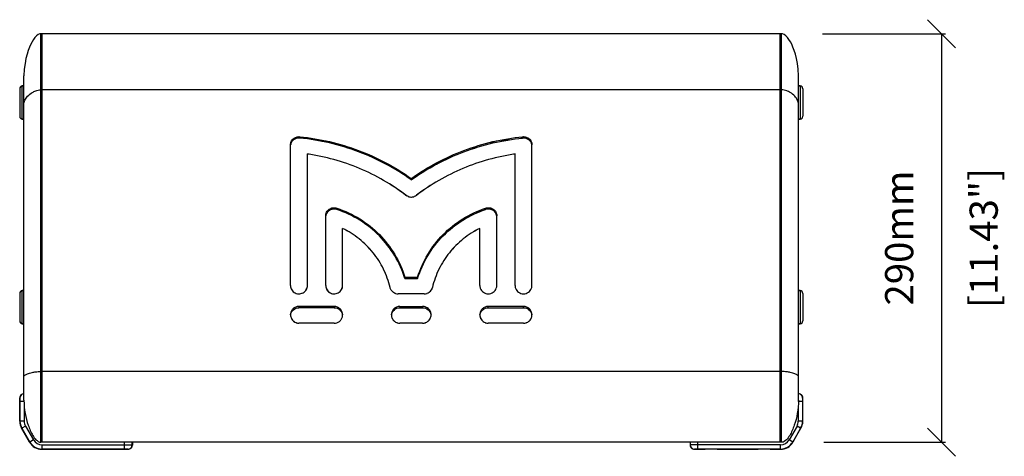
# Model space of a CAD drawing. Extents: x -776 to 1877, y -681 to 959.
# Drawn here: x 1178 to 1877, y 23 to 333 of the extents above; entities that cross this region are included whole.
import ezdxf

# ---------------------------------------------------------------- set-up
doc = ezdxf.new("R2010")
doc.units = 0
doc.header["$LTSCALE"] = 65.395
doc.header["$PDMODE"] = 3
doc.header["$PDSIZE"] = 1
doc.layers.get('0').update_dxf_attribs({"linetype": 'CONTINUOUS'})
doc.layers.get('Defpoints').update_dxf_attribs({"linetype": 'CONTINUOUS'})
doc.layers.add('02___PRT_ALL_AXES', color=7, linetype='CONTINUOUS')
doc.layers.add('OBJECT', color=1, linetype='CONTINUOUS')
doc.styles.get("Standard").update_dxf_attribs({"font": 'txt', "width": 0.7})
doc.dimstyles.new('Mikes_Awesome_stylez', dxfattribs={"dimtxt": 20, "dimasz": 20, "dimexe": 3, "dimexo": 30, "dimgap": 20, "dimtad": 1, "dimdec": 0, "dimzin": 0, "dimdsep": 46, "dimtxsty": 'Standard', "dimblk1": 'OBLIQUE', "dimblk2": 'OBLIQUE', "dimsah": 1, "dimcen": 0.09, "dimclrd": 5, "dimclre": 5, "dimclrt": 7, "dimadec": 0, "dimazin": 0, "dimtp": 0.01, "dimtm": 0.01, "dimtfac": 1, "dimtofl": 0, "dimtmove": 0, "dimatfit": 3, "dimldrblk": '_ARROW_FILLED', "dimfxl": 1, "dimtolj": 1, "dimtzin": 0, "dimarcsym": 0})

# ---------------------------------------------------------------- blocks, each defined once
blk = doc.blocks.new('_Oblique')
at = {"layer": 'OBJECT', "color": 0, "lineweight": -2}
blk.add_line((-0.5, -0.5), (0.5, 0.5), dxfattribs=at)
blk = doc.blocks.new('*D3')
at = {"color": 5, "lineweight": -2, "transparency": 16777216}
for p, q in [((1748.13, 323.01), (1835.57, 323.01)), ((1832.57, 323.01), (1832.57, 32.7)), ((1749.13, 32.7), (1835.57, 32.7))]:
    blk.add_line(p, q, dxfattribs=at)
at = {"layer": 'Defpoints', "color": 0, "transparency": 16777216}
for p in [(1718.13, 323.01), (1719.13, 32.7), (1832.57, 32.7)]:
    blk.add_point(p, dxfattribs=at)
at = {"color": 5, "lineweight": -2, "transparency": 16777216, "xscale": 20, "yscale": 20, "zscale": 20}
for p, rotation in [((1832.57, 323.01), 90), ((1832.57, 32.7), 270)]:
    blk.add_blockref('_Oblique', p, dxfattribs=dict(at, rotation=rotation))
at = {"color": 7, "transparency": 16777216, "char_height": 20, "attachment_point": 5, "rotation": 90}
for s, insert in [('\\A1;[11.43"]', (1862.57, 177.85)), ('\\A1;290mm', (1802.57, 177.85))]:
    blk.add_mtext(s, dxfattribs=dict(at, insert=insert))
blk = doc.blocks.new('_ARROW_FILLED')
at = {"color": 0, "linetype": 'ByBlock'}
blk.add_solid([(0, 0), (-1, 0.167), (-1, -0.167)], dxfattribs=at)

msp = doc.modelspace()

# ---------------------------------------------------------------- linework, layer by layer
at = {"color": 9, "linetype": 'Continuous'}
for p, q in [((1193.13, 32.7), (1193.13, 323.01)), ((1719.13, 32.7), (1719.13, 323.01)), ((1179.96, 262.33), (1179.96, 285.9)), ((1193.13, 283.1), (1194.13, 283.1)), ((1719.13, 283.1), (1718.13, 283.1)), ((1732.31, 285.9), (1732.31, 262.33)), ((1377.05, 249.84), (1377.05, 248.9)), ((1535.22, 248.9), (1535.22, 249.84)), ((1403.36, 199.06), (1403.36, 198.12)), ((1508.91, 198.12), (1508.91, 199.06)), ((1179.96, 116.91), (1179.96, 140.48)), ((1732.31, 140.48), (1732.31, 116.91)), ((1376.41, 129.22), (1376.41, 128.28)), ((1401.42, 129.22), (1401.42, 128.28)), ((1448.03, 129.22), (1448.03, 128.28)), ((1464.23, 128.28), (1464.23, 129.22)), ((1510.84, 128.28), (1510.84, 129.22)), ((1535.85, 128.28), (1535.85, 129.22)), ((1193.13, 82.95), (1194.13, 82.95)), ((1719.13, 82.95), (1718.13, 82.95)), ((1178.13, 64.2), (1178.23, 64.1)), ((1734.13, 64.2), (1734.04, 64.1)), ((1178.31, 61.6), (1178.31, 47.67)), ((1181.14, 61.6), (1178.31, 61.6)), ((1181.31, 58.77), (1181.31, 47.67)), ((1730.96, 58.77), (1730.96, 47.67)), ((1733.95, 61.6), (1731.12, 61.6)), ((1733.95, 61.6), (1733.95, 47.67)), ((1178.13, 47.62), (1178.31, 47.67)), ((1181.31, 47.67), (1178.31, 47.67)), ((1179.47, 42.62), (1179.65, 42.67)), ((1182.25, 44.17), (1179.65, 42.67)), ((1179.65, 42.67), (1185.31, 32.87)), ((1182.25, 44.17), (1187.9, 34.37)), ((1730.02, 44.17), (1724.36, 34.37)), ((1732.61, 42.67), (1726.96, 32.87)), ((1732.61, 42.67), (1730.02, 44.17)), ((1733.95, 47.67), (1730.96, 47.67)), ((1732.61, 42.67), (1732.79, 42.62)), ((1733.95, 47.67), (1734.13, 47.62)), ((1185.21, 32.69), (1185.31, 32.87)), ((1187.9, 34.37), (1185.31, 32.87)), ((1193.96, 30.87), (1193.96, 27.87)), ((1193.96, 30.87), (1252.54, 30.87)), ((1252.54, 27.87), (1252.54, 32.7)), ((1258.04, 30.79), (1258.04, 32.7)), ((1258.04, 30.79), (1258.13, 30.69)), ((1654.23, 30.79), (1654.13, 30.69)), ((1654.23, 32.7), (1654.23, 30.79)), ((1659.72, 27.87), (1659.72, 32.7)), ((1718.3, 30.87), (1659.72, 30.87)), ((1718.3, 27.87), (1718.3, 30.87)), ((1726.96, 32.87), (1724.36, 34.37)), ((1726.96, 32.87), (1727.06, 32.69)), ((1193.86, 27.7), (1193.96, 27.87)), ((1193.96, 27.87), (1252.54, 27.87)), ((1255.04, 27.79), (1255.13, 27.7)), ((1657.22, 27.79), (1657.13, 27.7)), ((1718.3, 27.87), (1659.72, 27.87)), ((1718.3, 27.87), (1718.4, 27.7))]:
    msp.add_line(p, q, dxfattribs=at)
at = {"color": 7, "linetype": 'Continuous'}
for p, q in [((1719.13, 323.01), (1193.13, 323.01)), ((1194.13, 32.7), (1194.13, 323.01)), ((1718.13, 32.7), (1718.13, 323.01)), ((1181.13, 62.7), (1181.13, 293.01)), ((1731.13, 62.7), (1731.13, 293.01)), ((1178.13, 283.91), (1178.13, 264.32)), ((1181.13, 286), (1179.96, 285.9)), ((1718.13, 283.1), (1194.13, 283.1)), ((1731.13, 286), (1732.31, 285.9)), ((1734.13, 283.91), (1734.13, 264.32)), ((1181.13, 262.23), (1179.96, 262.33)), ((1731.13, 262.23), (1732.31, 262.33)), ((1370.41, 144.06), (1370.41, 244.13)), ((1541.85, 144.06), (1541.85, 244.13)), ((1382.45, 144.06), (1382.45, 237.55)), ((1529.81, 144.06), (1529.81, 237.55)), ((1456.13, 220.09), (1456.13, 219.14)), ((1395.38, 144.06), (1395.38, 193.56)), ((1516.88, 144.06), (1516.88, 193.56)), ((1407.42, 144.06), (1407.42, 184.7)), ((1504.84, 144.06), (1504.84, 184.7)), ((1451.59, 150.03), (1451.59, 149.08)), ((1451.59, 150.03), (1460.68, 150.03)), ((1451.59, 150), (1460.68, 150)), ((1451.59, 149.11), (1460.68, 149.11)), ((1451.59, 149.08), (1460.68, 149.08)), ((1460.68, 150.03), (1460.68, 149.08)), ((1181.13, 140.58), (1179.96, 140.48)), ((1731.13, 140.58), (1732.31, 140.48)), ((1178.13, 138.49), (1178.13, 118.9)), ((1465.3, 138.18), (1446.96, 138.18)), ((1465.3, 138.16), (1446.96, 138.16)), ((1734.13, 138.49), (1734.13, 118.9)), ((1401.42, 129.22), (1376.41, 129.22)), ((1401.42, 129.2), (1376.41, 129.2)), ((1401.42, 128.3), (1376.41, 128.3)), ((1401.42, 128.28), (1376.41, 128.28)), ((1448.03, 129.22), (1464.23, 129.22)), ((1448.03, 129.2), (1464.23, 129.2)), ((1448.03, 128.3), (1464.23, 128.3)), ((1448.03, 128.28), (1464.23, 128.28)), ((1535.85, 129.22), (1510.84, 129.22)), ((1535.85, 129.2), (1510.84, 129.2)), ((1510.84, 128.3), (1535.85, 128.3)), ((1510.84, 128.28), (1535.85, 128.28)), ((1181.13, 116.81), (1179.96, 116.91)), ((1401.42, 117.31), (1376.41, 117.31)), ((1401.42, 117.29), (1376.41, 117.29)), ((1464.23, 117.31), (1448.03, 117.31)), ((1464.23, 117.29), (1448.03, 117.29)), ((1535.85, 117.31), (1510.84, 117.31)), ((1535.85, 117.29), (1510.84, 117.29)), ((1731.13, 116.81), (1732.31, 116.91)), ((1718.13, 82.95), (1194.13, 82.95)), ((1718.13, 82.95), (1194.13, 82.95)), ((1178.13, 47.62), (1178.13, 64.2)), ((1734.13, 47.62), (1734.13, 64.2)), ((1185.21, 32.69), (1179.47, 42.62)), ((1727.06, 32.69), (1732.79, 42.62)), ((1719.13, 32.7), (1193.13, 32.7)), ((1258.13, 32.7), (1258.13, 30.69)), ((1654.13, 32.7), (1654.13, 30.69))]:
    msp.add_line(p, q, dxfattribs=at)
for points in [[(1193.13, 323.01), (1192.53, 322.95), (1191.29, 322.46), (1190.11, 321.57), (1189, 320.39), (1187.95, 318.98), (1186.96, 317.36), (1186.02, 315.53), (1185.11, 313.45), (1184.23, 311.1), (1183.39, 308.44), (1182.61, 305.41), (1181.92, 301.91), (1181.38, 297.85), (1181.13, 293.01)], [(1731.13, 293.01), (1730.89, 297.85), (1730.35, 301.91), (1729.65, 305.41), (1728.87, 308.44), (1728.03, 311.1), (1727.16, 313.45), (1726.24, 315.53), (1725.3, 317.36), (1724.31, 318.98), (1723.27, 320.39), (1722.15, 321.57), (1720.97, 322.46), (1719.73, 322.95), (1719.13, 323.01)]]:
    msp.add_lwpolyline(points, dxfattribs=at)
for centre, radius, start, end in [((1180.13, 283.91), 2, 95, 180), ((1732.13, 283.91), 2, 0, 85), ((1180.13, 264.32), 2, 180, 265), ((1732.13, 264.32), 2, 275, 360), ((1536.31, 243.18), 5.54, 9.50847, 16.57681), ((1375.94, 243.21), 5.52, 166.19868, 170.46952), ((1456.12, 213.05), 6.14, 250.61109, 252.85072), ((1456.1, 213.02), 6.08, 250.66314, 252.9153), ((1456.13, 213.14), 6.21, 252.96765, 268.42476), ((1456.13, 213.12), 6.21, 252.89664, 268.42393), ((1456.13, 213.11), 6.17, 268.44286, 271.51984), ((1456.13, 213.13), 6.23, 268.44945, 271.51259), ((1456.13, 213.14), 6.21, 271.53805, 287.02179), ((1456.13, 213.12), 6.21, 271.53835, 287.09325), ((1456.16, 213.02), 6.08, 287.07438, 289.33746), ((1456.15, 213.05), 6.14, 287.13932, 289.38969), ((1401.07, 192.62), 5.69, 164.19499, 170.76408), ((1511.19, 192.62), 5.68, 9.23544, 15.86114), ((1180.13, 138.49), 2, 95, 180), ((1376.23, 144.07), 5.81, 180.02549, 188.75621), ((1376.55, 144.24), 5.92, 344.56642, 349.69066), ((1376.57, 144.1), 5.88, 345.86271, 350.79208), ((1376.64, 144.09), 5.81, 350.77609, 359.96806), ((1401.2, 144.07), 5.81, 180.02549, 188.75621), ((1401.52, 144.24), 5.92, 344.56642, 349.69066), ((1401.54, 144.1), 5.88, 345.86276, 351.03222), ((1401.62, 144.09), 5.81, 351.01685, 359.96951), ((1465.35, 144.17), 5.98, 309.81858, 324.59763), ((1465.36, 144.14), 5.97, 309.96402, 324.80214), ((1465.45, 144.09), 5.85, 324.64605, 328.24845), ((1465.41, 144.1), 5.9, 324.84572, 328.42538), ((1465.41, 144.09), 5.89, 328.46791, 346.46703), ((1510.65, 144.09), 5.81, 180.03183, 189.22428), ((1510.65, 144.07), 5.81, 180.02549, 188.75622), ((1510.69, 144.07), 5.85, 188.7408, 199.44804), ((1510.71, 144.1), 5.87, 189.20562, 199.65643), ((1535.62, 144.09), 5.81, 180.03183, 189.22428), ((1535.62, 144.07), 5.81, 180.02549, 188.75622), ((1535.66, 144.07), 5.85, 188.7408, 199.44804), ((1535.68, 144.1), 5.87, 189.20562, 199.65643), ((1732.13, 138.49), 2, 0, 85), ((1446.96, 144.24), 6.06, 232.59032, 251.43952), ((1446.96, 144.28), 6.12, 251.46507, 269.94667), ((1446.97, 144.31), 6.13, 251.55189, 269.93549), ((1465.3, 144.31), 6.13, 270.06468, 288.11811), ((1465.3, 144.27), 6.12, 270.04957, 288.20591), ((1465.33, 144.19), 6, 288.16728, 290.58282), ((1465.31, 144.22), 6.06, 288.27213, 290.67439), ((1465.31, 144.24), 6.06, 290.61203, 305.99863), ((1465.31, 144.21), 6.06, 290.69609, 306.14845), ((1465.36, 144.16), 5.97, 306.03886, 309.80509), ((1465.33, 144.18), 6.01, 306.19708, 309.94485), ((1180.13, 118.9), 2, 180, 265), ((1376.32, 123.29), 5.9, 180.00052, 180.81198), ((1376.32, 123.27), 5.9, 180.03502, 193.4108), ((1376.3, 123.29), 5.88, 180.81906, 193.66603), ((1376.36, 123.31), 5.95, 193.73014, 206.05492), ((1376.32, 123.28), 5.9, 193.45337, 205.88349), ((1376.38, 123.31), 5.97, 205.89317, 212.40477), ((1376.35, 123.31), 5.94, 206.06181, 212.59825), ((1376.38, 123.31), 5.98, 212.42107, 226.51841), ((1376.35, 123.31), 5.94, 212.60322, 226.75769), ((1376.29, 123.22), 5.84, 226.54845, 231.4909), ((1376.23, 123.19), 5.77, 226.80671, 231.79988), ((1401.54, 123.23), 5.87, 307.27065, 316.43542), ((1401.46, 123.3), 5.98, 307.47651, 316.48197), ((1401.45, 123.31), 5.99, 316.48152, 326.64718), ((1401.46, 123.31), 5.98, 316.42702, 326.59745), ((1401.46, 123.31), 5.97, 326.60741, 335.30835), ((1401.52, 123.26), 5.91, 326.67682, 335.48814), ((1401.5, 123.27), 5.93, 335.49789, 346.1488), ((1401.53, 123.27), 5.89, 335.32098, 346.03593), ((1401.52, 123.27), 5.91, 346.07209, 359.96488), ((1401.53, 123.25), 5.89, 346.20383, 359.98827), ((1447.93, 123.29), 5.9, 180.00052, 180.81198), ((1447.93, 123.27), 5.9, 180.03502, 193.4108), ((1447.91, 123.29), 5.88, 180.81906, 193.66603), ((1447.93, 123.28), 5.9, 193.45337, 205.88349), ((1447.97, 123.31), 5.95, 193.73014, 206.05492), ((1447.99, 123.31), 5.97, 205.89317, 212.40477), ((1447.97, 123.31), 5.94, 206.06181, 212.59825), ((1448, 123.31), 5.98, 212.42107, 226.51841), ((1447.97, 123.31), 5.94, 212.60322, 226.75769), ((1447.91, 123.22), 5.84, 226.54845, 231.4909), ((1447.85, 123.19), 5.77, 226.80671, 231.79988), ((1464.42, 123.19), 5.77, 308.25279, 313.27167), ((1464.36, 123.22), 5.85, 308.56398, 313.53128), ((1464.29, 123.31), 5.94, 313.3207, 327.50702), ((1464.26, 123.31), 5.98, 313.56113, 327.68775), ((1464.3, 123.31), 5.94, 327.5125, 334.05271), ((1464.27, 123.31), 5.97, 327.70443, 334.21952), ((1464.29, 123.31), 5.95, 334.06012, 346.502), ((1464.33, 123.28), 5.9, 334.23047, 346.78295), ((1464.35, 123.29), 5.88, 346.57011, 359.99915), ((1464.33, 123.27), 5.91, 346.82499, 359.96836), ((1510.73, 123.25), 5.89, 180.01946, 193.57522), ((1510.74, 123.23), 5.9, 180.03835, 193.33553), ((1510.77, 123.27), 5.94, 193.63531, 205.97712), ((1510.75, 123.24), 5.91, 193.37412, 205.78576), ((1510.78, 123.25), 5.95, 205.79459, 212.35257), ((1510.73, 123.25), 5.89, 205.99035, 212.59366), ((1510.8, 123.27), 5.98, 212.40636, 226.51581), ((1510.82, 123.31), 6, 212.63857, 226.65231), ((1510.82, 123.3), 6.01, 226.51914, 231.34207), ((1510.79, 123.29), 5.96, 226.66317, 231.50691), ((1536.04, 123.19), 5.77, 308.25279, 313.27167), ((1535.97, 123.22), 5.85, 308.56398, 313.53128), ((1535.91, 123.31), 5.94, 313.3207, 327.50702), ((1535.88, 123.31), 5.98, 313.56113, 327.68775), ((1535.92, 123.31), 5.94, 327.5125, 334.05271), ((1535.89, 123.31), 5.97, 327.70443, 334.21952), ((1535.91, 123.31), 5.95, 334.06012, 346.502), ((1535.95, 123.28), 5.9, 334.23047, 346.78295), ((1535.96, 123.29), 5.88, 346.57011, 359.99915), ((1535.94, 123.27), 5.91, 346.82499, 359.96836), ((1732.13, 118.9), 2, 275, 360), ((1376.84, 124.33), 7.09, 248.5449, 249.74863), ((1376.83, 124.25), 6.99, 248.37971, 249.59717), ((1401.42, 123.42), 6.1, 270.07701, 288.36522), ((1401.44, 123.33), 6.01, 288.42139, 297.52731), ((1401.43, 123.34), 6.03, 297.52799, 307.44557), ((1448.45, 124.33), 7.09, 248.5449, 249.74863), ((1448.44, 124.25), 6.99, 248.37971, 249.59717), ((1463.82, 124.25), 6.99, 290.41511, 291.62669), ((1463.81, 124.33), 7.09, 290.26349, 291.46115), ((1510.84, 123.33), 6.04, 231.41279, 248.86773), ((1510.84, 123.36), 6.04, 231.56627, 248.95882), ((1510.82, 123.3), 6.01, 248.90141, 250.33179), ((1510.81, 123.29), 5.97, 249.00418, 250.43772), ((1510.85, 123.38), 6.1, 250.40772, 269.93185), ((1535.44, 124.25), 6.99, 290.41511, 291.62669), ((1535.43, 124.33), 7.09, 290.26349, 291.46115), ((1181.13, 64.2), 3, 89.98657, 180.01343), ((1731.13, 64.2), 3, 359.9875, 90.0125), ((1226.15, 62.7), 45.01, 180.00719, 181.28012), ((1686.12, 62.7), 45.01, 358.71988, 359.99281), ((1188.12, 47.62), 9.99, 179.99871, 210.00129), ((1724.14, 47.62), 9.99, 329.99871, 0.00129), ((1193.86, 37.69), 9.99, 209.99692, 270.00308), ((1255.13, 30.69), 3, 269.9875, 0.0125), ((1657.13, 30.69), 3, 179.98657, 270.01343), ((1718.4, 37.69), 9.99, 269.99692, 330.00308)]:
    msp.add_arc(centre, radius, start, end, dxfattribs=at)
at = {"color": 9, "linetype": 'Continuous'}
for centre, radius, start, end in [((1181.23, 64.1), 3, 91.84862, 179.91705), ((1731.04, 64.1), 3, 0.08295, 88.15138), ((1188.31, 47.67), 10, 180.00546, 209.99454), ((1188.3, 47.67), 7, 179.99965, 210.00035), ((1723.96, 47.67), 7, 329.99848, 0.00152), ((1723.96, 47.67), 10, 330.00434, 359.99566), ((1193.96, 37.87), 10, 210.01084, 269.98916), ((1193.96, 37.87), 7, 209.99693, 270.00307), ((1255.04, 30.79), 3, 270.0827, 359.9173), ((1657.23, 30.79), 3, 180.0827, 269.9173), ((1718.3, 37.87), 7, 269.99693, 330.00307), ((1718.3, 37.87), 10, 270.01085, 329.98915)]:
    msp.add_arc(centre, radius, start, end, dxfattribs=at)
for points, knots in [([(1181.13, 272.93), (1181.13, 273.91), (1181.75, 276.02), (1183.84, 278.91), (1186.57, 281.1), (1189.77, 282.64), (1191.91, 283.1), (1193.13, 283.1)], [0, 0, 0, 0, 0.174009, 0.374512, 0.623021, 0.783277, 1, 1, 1, 1]), ([(1731.13, 272.93), (1731.13, 273.91), (1730.51, 276.02), (1728.43, 278.91), (1725.69, 281.1), (1722.5, 282.64), (1720.36, 283.1), (1719.13, 283.1)], [0, 0, 0, 0, 0.174009, 0.374512, 0.623021, 0.783277, 1, 1, 1, 1]), ([(1181.13, 79.45), (1181.13, 79.62), (1181.33, 80.03), (1181.89, 80.5), (1182.73, 80.98), (1183.86, 81.45), (1185.33, 81.92), (1187.25, 82.38), (1189.89, 82.81), (1191.92, 82.95), (1193.13, 82.95)], [0, 0, 0, 0, 0.041016, 0.096506, 0.170182, 0.263915, 0.380828, 0.527529, 0.719938, 1, 1, 1, 1]), ([(1731.13, 79.45), (1731.13, 79.62), (1730.93, 80.03), (1730.37, 80.5), (1729.53, 80.98), (1728.4, 81.45), (1726.93, 81.92), (1725.01, 82.38), (1722.38, 82.81), (1720.34, 82.95), (1719.13, 82.95)], [0, 0, 0, 0, 0.041016, 0.096506, 0.170182, 0.263915, 0.380828, 0.527529, 0.719938, 1, 1, 1, 1]), ([(1178.23, 64.1), (1178.23, 64.1), (1178.24, 64.08), (1178.24, 64.03), (1178.25, 63.97), (1178.26, 63.88), (1178.27, 63.77), (1178.28, 63.59), (1178.29, 63.32), (1178.3, 62.95), (1178.3, 62.53), (1178.31, 62.08), (1178.31, 61.76), (1178.31, 61.6)], [0, 0, 0, 0, 0.008609, 0.025968, 0.052172, 0.087028, 0.130253, 0.181452, 0.305869, 0.455755, 0.625641, 0.809316, 1, 1, 1, 1]), ([(1734.04, 64.1), (1734.03, 64.1), (1734.03, 64.08), (1734.02, 64.03), (1734.01, 63.97), (1734, 63.88), (1734, 63.77), (1733.99, 63.59), (1733.98, 63.32), (1733.97, 62.95), (1733.96, 62.53), (1733.95, 62.08), (1733.95, 61.76), (1733.95, 61.6)], [0, 0, 0, 0, 0.008609, 0.025968, 0.052172, 0.087028, 0.130254, 0.181453, 0.305871, 0.455759, 0.625646, 0.809319, 1, 1, 1, 1]), ([(1252.54, 30.87), (1252.89, 30.87), (1253.58, 30.87), (1254.58, 30.87), (1255.5, 30.86), (1256.31, 30.85), (1256.91, 30.84), (1257.31, 30.83), (1257.55, 30.82), (1257.74, 30.81), (1257.88, 30.81), (1257.98, 30.8), (1258.02, 30.79), (1258.04, 30.79)], [0, 0, 0, 0, 0.190871, 0.37471, 0.544782, 0.694841, 0.819379, 0.87061, 0.913838, 0.948655, 0.974759, 0.991905, 1, 1, 1, 1]), ([(1659.72, 30.87), (1659.37, 30.87), (1658.69, 30.87), (1657.69, 30.87), (1656.76, 30.86), (1655.95, 30.85), (1655.35, 30.84), (1654.95, 30.83), (1654.71, 30.82), (1654.52, 30.81), (1654.38, 30.81), (1654.29, 30.8), (1654.24, 30.79), (1654.23, 30.79)], [0, 0, 0, 0, 0.190872, 0.374711, 0.544785, 0.694845, 0.819382, 0.870613, 0.91384, 0.948657, 0.974759, 0.991905, 1, 1, 1, 1]), ([(1252.54, 27.87), (1252.7, 27.87), (1253.01, 27.87), (1253.47, 27.87), (1253.89, 27.86), (1254.26, 27.85), (1254.53, 27.84), (1254.71, 27.83), (1254.82, 27.82), (1254.9, 27.81), (1254.97, 27.81), (1255.01, 27.8), (1255.03, 27.79), (1255.04, 27.79)], [0, 0, 0, 0, 0.190658, 0.374289, 0.544168, 0.694064, 0.818494, 0.869705, 0.912942, 0.947811, 0.974025, 0.991389, 1, 1, 1, 1]), ([(1659.72, 27.87), (1659.56, 27.87), (1659.25, 27.87), (1658.8, 27.87), (1658.38, 27.86), (1658.01, 27.85), (1657.74, 27.84), (1657.55, 27.83), (1657.45, 27.82), (1657.36, 27.81), (1657.29, 27.81), (1657.25, 27.8), (1657.23, 27.79), (1657.22, 27.79)], [0, 0, 0, 0, 0.190659, 0.374291, 0.544171, 0.694068, 0.818498, 0.869708, 0.912944, 0.947812, 0.974026, 0.991389, 1, 1, 1, 1])]:
    msp.add_open_spline(points, degree=3, knots=knots, dxfattribs=at)
at = {"color": 7, "linetype": 'Continuous'}
for points, knots in [([(1370.41, 244.13), (1370.41, 244.93), (1370.78, 246.56), (1372.3, 248.54), (1374.52, 249.76), (1376.22, 249.92), (1377.05, 249.84)], [0, 0, 0, 0, 0.244436, 0.492205, 0.744671, 1, 1, 1, 1]), ([(1370.41, 244.11), (1370.41, 244.91), (1370.78, 246.53), (1372.3, 248.52), (1374.52, 249.73), (1376.22, 249.9), (1377.05, 249.82)], [0, 0, 0, 0, 0.244425, 0.492208, 0.744687, 1, 1, 1, 1]), ([(1377.05, 248.92), (1376.33, 248.99), (1374.87, 248.89), (1372.88, 248), (1371.34, 246.5), (1370.74, 245.2), (1370.57, 244.53)], [0, 0, 0, 0, 0.254556, 0.506888, 0.755311, 1, 1, 1, 1]), ([(1377.05, 248.9), (1376.33, 248.97), (1374.87, 248.86), (1372.88, 247.98), (1371.34, 246.48), (1370.74, 245.18), (1370.57, 244.51)], [0, 0, 0, 0, 0.254542, 0.506871, 0.755301, 1, 1, 1, 1]), ([(1377.05, 249.84), (1391.23, 248.4), (1419.24, 241.9), (1444.64, 228.36), (1456.13, 220.09)], [0, 0, 0, 0, 0.50172, 1, 1, 1, 1]), ([(1377.05, 249.82), (1391.23, 248.38), (1419.24, 241.87), (1444.64, 228.33), (1456.13, 220.06)], [0, 0, 0, 0, 0.501719, 1, 1, 1, 1]), ([(1456.13, 219.17), (1444.64, 227.44), (1419.24, 240.98), (1391.23, 247.48), (1377.05, 248.92)], [0, 0, 0, 0, 0.498278, 1, 1, 1, 1]), ([(1456.13, 219.14), (1444.64, 227.41), (1419.24, 240.95), (1391.23, 247.46), (1377.05, 248.9)], [0, 0, 0, 0, 0.498278, 1, 1, 1, 1]), ([(1456.13, 220.09), (1467.62, 228.36), (1493.02, 241.9), (1521.04, 248.4), (1535.22, 249.84)], [0, 0, 0, 0, 0.49828, 1, 1, 1, 1]), ([(1456.13, 220.06), (1467.62, 228.33), (1493.02, 241.87), (1521.04, 248.38), (1535.22, 249.82)], [0, 0, 0, 0, 0.498281, 1, 1, 1, 1]), ([(1456.13, 219.17), (1467.62, 227.44), (1493.02, 240.98), (1521.04, 247.48), (1535.22, 248.92)], [0, 0, 0, 0, 0.498278, 1, 1, 1, 1]), ([(1456.13, 219.14), (1467.62, 227.41), (1493.02, 240.95), (1521.04, 247.46), (1535.22, 248.9)], [0, 0, 0, 0, 0.498278, 1, 1, 1, 1]), ([(1535.22, 249.84), (1536.04, 249.92), (1537.75, 249.76), (1539.97, 248.54), (1541.49, 246.56), (1541.85, 244.93), (1541.85, 244.13)], [0, 0, 0, 0, 0.255439, 0.507891, 0.755635, 1, 1, 1, 1]), ([(1535.22, 249.82), (1536.04, 249.9), (1537.75, 249.73), (1539.97, 248.52), (1541.49, 246.53), (1541.85, 244.91), (1541.85, 244.11)], [0, 0, 0, 0, 0.255428, 0.507879, 0.755629, 1, 1, 1, 1]), ([(1541.77, 244.12), (1541.65, 244.83), (1541.12, 246.24), (1539.57, 247.89), (1537.5, 248.87), (1535.97, 249), (1535.22, 248.92)], [0, 0, 0, 0, 0.244714, 0.492926, 0.745308, 1, 1, 1, 1]), ([(1541.62, 244.76), (1541.43, 245.41), (1540.8, 246.64), (1539.26, 248.05), (1537.32, 248.87), (1535.91, 248.97), (1535.22, 248.9)], [0, 0, 0, 0, 0.244891, 0.493502, 0.745793, 1, 1, 1, 1]), ([(1452.4, 208.19), (1442.32, 215.93), (1419.98, 228.85), (1395.11, 235.7), (1382.45, 237.55)], [0, 0, 0, 0, 0.498393, 1, 1, 1, 1]), ([(1452.4, 208.17), (1442.32, 215.9), (1419.98, 228.82), (1395.11, 235.68), (1382.45, 237.53)], [0, 0, 0, 0, 0.498394, 1, 1, 1, 1]), ([(1529.81, 237.55), (1517.16, 235.7), (1492.29, 228.85), (1469.94, 215.93), (1459.86, 208.19)], [0, 0, 0, 0, 0.501607, 1, 1, 1, 1]), ([(1529.81, 237.53), (1517.16, 235.68), (1492.29, 228.82), (1469.94, 215.9), (1459.86, 208.17)], [0, 0, 0, 0, 0.501606, 1, 1, 1, 1]), ([(1395.38, 193.56), (1395.38, 194.48), (1395.85, 196.36), (1397.79, 198.5), (1400.51, 199.55), (1402.46, 199.36), (1403.36, 199.06)], [0, 0, 0, 0, 0.2461, 0.494866, 0.746917, 1, 1, 1, 1]), ([(1395.38, 193.54), (1395.38, 194.46), (1395.85, 196.33), (1397.79, 198.48), (1400.51, 199.52), (1402.46, 199.34), (1403.36, 199.04)], [0, 0, 0, 0, 0.246083, 0.494869, 0.746937, 1, 1, 1, 1]), ([(1403.36, 198.14), (1402.54, 198.42), (1400.75, 198.62), (1398.22, 197.81), (1396.26, 196.02), (1395.59, 194.39), (1395.46, 193.55)], [0, 0, 0, 0, 0.252666, 0.504619, 0.753708, 1, 1, 1, 1]), ([(1403.36, 198.12), (1402.59, 198.38), (1400.93, 198.59), (1398.53, 197.92), (1396.59, 196.39), (1395.82, 194.93), (1395.6, 194.17)], [0, 0, 0, 0, 0.252337, 0.504208, 0.753552, 1, 1, 1, 1]), ([(1403.36, 199.06), (1409.02, 197.15), (1419.92, 192.01), (1433.99, 180.78), (1444.98, 166.6), (1449.84, 155.67), (1451.59, 150.03)], [0, 0, 0, 0, 0.251664, 0.501986, 0.751225, 1, 1, 1, 1]), ([(1403.36, 199.04), (1409.02, 197.12), (1419.92, 191.99), (1433.99, 180.75), (1444.98, 166.58), (1449.84, 155.65), (1451.59, 150)], [0, 0, 0, 0, 0.251659, 0.501986, 0.751229, 1, 1, 1, 1]), ([(1451.59, 149.11), (1449.84, 154.75), (1444.98, 165.68), (1433.99, 179.86), (1419.92, 191.1), (1409.02, 196.23), (1403.36, 198.14)], [0, 0, 0, 0, 0.248779, 0.498018, 0.74834, 1, 1, 1, 1]), ([(1451.59, 149.08), (1449.84, 154.73), (1444.98, 165.66), (1433.99, 179.83), (1419.92, 191.07), (1409.02, 196.21), (1403.36, 198.12)], [0, 0, 0, 0, 0.24878, 0.498018, 0.74834, 1, 1, 1, 1]), ([(1460.68, 150.03), (1462.42, 155.67), (1467.29, 166.6), (1478.28, 180.78), (1492.34, 192.01), (1503.24, 197.15), (1508.91, 199.06)], [0, 0, 0, 0, 0.248775, 0.498014, 0.748336, 1, 1, 1, 1]), ([(1460.68, 150), (1462.42, 155.65), (1467.29, 166.58), (1478.28, 180.75), (1492.34, 191.99), (1503.24, 197.12), (1508.91, 199.04)], [0, 0, 0, 0, 0.248771, 0.498014, 0.748341, 1, 1, 1, 1]), ([(1460.68, 149.11), (1462.42, 154.75), (1467.29, 165.68), (1478.28, 179.86), (1492.34, 191.1), (1503.24, 196.23), (1508.91, 198.14)], [0, 0, 0, 0, 0.248779, 0.498018, 0.74834, 1, 1, 1, 1]), ([(1460.68, 149.08), (1462.42, 154.73), (1467.29, 165.66), (1478.28, 179.83), (1492.34, 191.07), (1503.24, 196.21), (1508.91, 198.12)], [0, 0, 0, 0, 0.24878, 0.498018, 0.74834, 1, 1, 1, 1]), ([(1508.91, 199.06), (1509.8, 199.36), (1511.75, 199.55), (1514.47, 198.5), (1516.41, 196.36), (1516.88, 194.48), (1516.88, 193.56)], [0, 0, 0, 0, 0.253111, 0.505189, 0.753934, 1, 1, 1, 1]), ([(1508.91, 199.04), (1509.8, 199.34), (1511.75, 199.52), (1514.47, 198.48), (1516.41, 196.33), (1516.88, 194.46), (1516.88, 193.54)], [0, 0, 0, 0, 0.253084, 0.50517, 0.753939, 1, 1, 1, 1]), ([(1516.81, 193.55), (1516.67, 194.39), (1516, 196.03), (1514.05, 197.81), (1511.51, 198.62), (1509.73, 198.42), (1508.91, 198.14)], [0, 0, 0, 0, 0.246345, 0.495437, 0.747363, 1, 1, 1, 1]), ([(1516.66, 194.17), (1516.45, 194.93), (1515.67, 196.39), (1513.73, 197.93), (1511.33, 198.59), (1509.67, 198.38), (1508.91, 198.12)], [0, 0, 0, 0, 0.24649, 0.495834, 0.747686, 1, 1, 1, 1]), ([(1441.12, 142.73), (1440.05, 147.21), (1436.9, 155.97), (1429.4, 167.74), (1419.49, 177.62), (1411.59, 182.64), (1407.42, 184.7)], [0, 0, 0, 0, 0.249101, 0.49848, 0.748654, 1, 1, 1, 1]), ([(1441.12, 142.71), (1440.05, 147.19), (1436.9, 155.95), (1429.4, 167.71), (1419.49, 177.59), (1411.59, 182.61), (1407.42, 184.67)], [0, 0, 0, 0, 0.249101, 0.49848, 0.748653, 1, 1, 1, 1]), ([(1504.84, 184.7), (1500.67, 182.64), (1492.77, 177.62), (1482.86, 167.74), (1475.37, 155.97), (1472.22, 147.21), (1471.14, 142.73)], [0, 0, 0, 0, 0.251346, 0.50152, 0.750899, 1, 1, 1, 1]), ([(1504.84, 184.67), (1500.67, 182.61), (1492.77, 177.59), (1482.86, 167.71), (1475.37, 155.95), (1472.22, 147.19), (1471.14, 142.71)], [0, 0, 0, 0, 0.251347, 0.50152, 0.750899, 1, 1, 1, 1]), ([(1371.81, 140.28), (1372.51, 139.45), (1374.42, 138.16), (1377.84, 138.01), (1380.86, 139.63), (1381.97, 141.63), (1382.25, 142.67)], [0, 0, 0, 0, 0.249977, 0.501232, 0.75162, 1, 1, 1, 1]), ([(1371.85, 140.31), (1372.54, 139.48), (1374.45, 138.2), (1377.86, 138.04), (1380.86, 139.64), (1382.01, 141.62), (1382.28, 142.66)], [0, 0, 0, 0, 0.250053, 0.50134, 0.751741, 1, 1, 1, 1]), ([(1396.78, 140.28), (1397.48, 139.45), (1399.39, 138.16), (1402.81, 138.01), (1405.83, 139.63), (1406.94, 141.63), (1407.22, 142.67)], [0, 0, 0, 0, 0.249977, 0.501232, 0.75162, 1, 1, 1, 1]), ([(1396.82, 140.31), (1397.51, 139.48), (1399.42, 138.2), (1402.83, 138.04), (1405.83, 139.64), (1406.98, 141.62), (1407.25, 142.66)], [0, 0, 0, 0, 0.250053, 0.50134, 0.751741, 1, 1, 1, 1]), ([(1505.17, 142.12), (1505.57, 140.99), (1507.15, 138.92), (1510.84, 137.77), (1513.93, 138.75), (1515.72, 140.46), (1516.3, 141.56), (1516.5, 142.13)], [0, 0, 0, 0, 0.248125, 0.498513, 0.748896, 0.874804, 1, 1, 1, 1]), ([(1505.18, 142.12), (1505.58, 140.99), (1507.17, 138.94), (1510.84, 137.8), (1513.93, 138.77), (1515.7, 140.47), (1516.29, 141.56), (1516.5, 142.13)], [0, 0, 0, 0, 0.248128, 0.498502, 0.748914, 0.874687, 1, 1, 1, 1]), ([(1530.14, 142.12), (1530.54, 140.99), (1532.12, 138.92), (1535.81, 137.77), (1538.9, 138.75), (1540.69, 140.46), (1541.27, 141.56), (1541.47, 142.13)], [0, 0, 0, 0, 0.248125, 0.498513, 0.748896, 0.874804, 1, 1, 1, 1]), ([(1530.15, 142.12), (1530.55, 140.99), (1532.14, 138.94), (1535.81, 137.8), (1538.9, 138.77), (1540.67, 140.47), (1541.26, 141.56), (1541.47, 142.13)], [0, 0, 0, 0, 0.248128, 0.498502, 0.748914, 0.874687, 1, 1, 1, 1]), ([(1376.41, 129.22), (1375.63, 129.22), (1374.06, 128.92), (1372.06, 127.6), (1370.73, 125.63), (1370.41, 124.06), (1370.41, 123.29)], [0, 0, 0, 0, 0.251599, 0.50218, 0.751508, 1, 1, 1, 1]), ([(1376.41, 129.2), (1375.63, 129.2), (1374.06, 128.89), (1372.06, 127.57), (1370.73, 125.6), (1370.41, 124.04), (1370.41, 123.27)], [0, 0, 0, 0, 0.251601, 0.502184, 0.751515, 1, 1, 1, 1]), ([(1370.49, 123.28), (1370.6, 123.97), (1371.07, 125.31), (1372.44, 126.96), (1374.29, 128.03), (1375.71, 128.28), (1376.41, 128.28)], [0, 0, 0, 0, 0.248503, 0.497969, 0.748563, 1, 1, 1, 1]), ([(1370.5, 123.35), (1370.72, 124.69), (1372.21, 127.31), (1375.04, 128.3), (1376.41, 128.3)], [0, 0, 0, 0, 0.497868, 1, 1, 1, 1]), ([(1407.42, 123.25), (1407.42, 124.02), (1407.11, 125.59), (1405.78, 127.57), (1403.77, 128.86), (1402.21, 129.22), (1401.42, 129.22)], [0, 0, 0, 0, 0.24844, 0.497906, 0.748313, 1, 1, 1, 1]), ([(1407.42, 123.27), (1407.42, 124.04), (1407.11, 125.6), (1405.77, 127.57), (1403.78, 128.89), (1402.21, 129.2), (1401.42, 129.2)], [0, 0, 0, 0, 0.248468, 0.497806, 0.748392, 1, 1, 1, 1]), ([(1401.42, 128.3), (1402.11, 128.3), (1403.49, 128.01), (1405.33, 127), (1406.7, 125.41), (1407.19, 124.1), (1407.32, 123.43)], [0, 0, 0, 0, 0.251348, 0.501961, 0.751457, 1, 1, 1, 1]), ([(1401.42, 128.28), (1402.13, 128.28), (1403.55, 128.03), (1405.41, 126.94), (1406.78, 125.29), (1407.25, 123.93), (1407.36, 123.24)], [0, 0, 0, 0, 0.251442, 0.502034, 0.751494, 1, 1, 1, 1]), ([(1448.03, 129.22), (1447.25, 129.22), (1445.68, 128.92), (1443.68, 127.6), (1442.34, 125.63), (1442.03, 124.06), (1442.03, 123.29)], [0, 0, 0, 0, 0.251599, 0.50218, 0.751508, 1, 1, 1, 1]), ([(1448.03, 129.2), (1447.25, 129.2), (1445.68, 128.89), (1443.68, 127.57), (1442.34, 125.6), (1442.03, 124.04), (1442.03, 123.27)], [0, 0, 0, 0, 0.251601, 0.502184, 0.751515, 1, 1, 1, 1]), ([(1442.11, 123.35), (1442.34, 124.69), (1443.82, 127.31), (1446.66, 128.3), (1448.03, 128.3)], [0, 0, 0, 0, 0.497868, 1, 1, 1, 1]), ([(1442.11, 123.28), (1442.22, 123.97), (1442.69, 125.31), (1444.06, 126.96), (1445.91, 128.03), (1447.33, 128.28), (1448.03, 128.28)], [0, 0, 0, 0, 0.248503, 0.497969, 0.748563, 1, 1, 1, 1]), ([(1470.23, 123.29), (1470.23, 124.06), (1469.92, 125.63), (1468.58, 127.6), (1466.59, 128.92), (1465.01, 129.22), (1464.23, 129.22)], [0, 0, 0, 0, 0.248484, 0.497813, 0.748397, 1, 1, 1, 1]), ([(1470.23, 123.27), (1470.23, 124.04), (1469.92, 125.6), (1468.58, 127.57), (1466.59, 128.89), (1465.01, 129.2), (1464.23, 129.2)], [0, 0, 0, 0, 0.248468, 0.497806, 0.748392, 1, 1, 1, 1]), ([(1464.23, 128.3), (1465.61, 128.3), (1468.44, 127.31), (1469.92, 124.69), (1470.15, 123.35)], [0, 0, 0, 0, 0.502131, 1, 1, 1, 1]), ([(1464.23, 128.28), (1464.93, 128.28), (1466.35, 128.03), (1468.21, 126.96), (1469.57, 125.31), (1470.05, 123.97), (1470.16, 123.28)], [0, 0, 0, 0, 0.251434, 0.502026, 0.751491, 1, 1, 1, 1]), ([(1510.84, 129.22), (1510.06, 129.22), (1508.49, 128.86), (1506.49, 127.57), (1505.15, 125.59), (1504.84, 124.02), (1504.84, 123.25)], [0, 0, 0, 0, 0.251684, 0.502093, 0.751565, 1, 1, 1, 1]), ([(1510.84, 129.2), (1510.06, 129.2), (1508.49, 128.83), (1506.49, 127.54), (1505.15, 125.56), (1504.84, 124), (1504.84, 123.23)], [0, 0, 0, 0, 0.251761, 0.502077, 0.751523, 1, 1, 1, 1]), ([(1504.91, 123.24), (1505.02, 123.93), (1505.5, 125.27), (1506.86, 126.93), (1508.73, 127.97), (1510.13, 128.28), (1510.84, 128.28)], [0, 0, 0, 0, 0.248459, 0.498073, 0.748483, 1, 1, 1, 1]), ([(1504.94, 123.41), (1505.06, 124.08), (1505.56, 125.4), (1506.93, 126.99), (1508.77, 128.01), (1510.15, 128.3), (1510.84, 128.3)], [0, 0, 0, 0, 0.248526, 0.49802, 0.74864, 1, 1, 1, 1]), ([(1541.85, 123.29), (1541.85, 124.06), (1541.54, 125.63), (1540.2, 127.6), (1538.2, 128.92), (1536.63, 129.22), (1535.85, 129.22)], [0, 0, 0, 0, 0.248484, 0.497813, 0.748397, 1, 1, 1, 1]), ([(1541.85, 123.27), (1541.85, 124.04), (1541.54, 125.6), (1540.2, 127.57), (1538.2, 128.89), (1536.63, 129.2), (1535.85, 129.2)], [0, 0, 0, 0, 0.248468, 0.497806, 0.748392, 1, 1, 1, 1]), ([(1535.85, 128.3), (1537.23, 128.3), (1540.06, 127.31), (1541.54, 124.69), (1541.77, 123.35)], [0, 0, 0, 0, 0.502131, 1, 1, 1, 1]), ([(1535.85, 128.28), (1536.55, 128.28), (1537.97, 128.03), (1539.82, 126.96), (1541.19, 125.31), (1541.66, 123.97), (1541.77, 123.28)], [0, 0, 0, 0, 0.251434, 0.502026, 0.751491, 1, 1, 1, 1]), ([(1181.13, 62.7), (1181.13, 59.48), (1181.77, 53.39), (1183.58, 46.15), (1185.57, 40.99), (1187.05, 38.06), (1188.47, 35.92), (1190.07, 33.99), (1191.84, 32.7), (1193.13, 32.7)], [0, 0, 0, 0, 0.284694, 0.539585, 0.65936, 0.774421, 0.830315, 0.885341, 1, 1, 1, 1]), ([(1731.13, 62.7), (1731.13, 59.48), (1730.5, 53.39), (1728.68, 46.15), (1726.69, 40.99), (1725.21, 38.06), (1723.79, 35.92), (1722.2, 33.99), (1720.43, 32.7), (1719.13, 32.7)], [0, 0, 0, 0, 0.284694, 0.539585, 0.65936, 0.774421, 0.830315, 0.885341, 1, 1, 1, 1])]:
    msp.add_open_spline(points, degree=3, knots=knots, dxfattribs=at)
for points in [[(1454.09, 207.28), (1453.48, 207.49), (1452.91, 207.8), (1452.4, 208.19)], [(1454.08, 207.26), (1453.48, 207.47), (1452.91, 207.78), (1452.4, 208.17)], [(1459.86, 208.19), (1459.36, 207.8), (1458.78, 207.49), (1458.18, 207.28)], [(1459.86, 208.17), (1459.36, 207.78), (1458.78, 207.47), (1458.18, 207.26)], [(1370.41, 144.09), (1370.41, 143.79), (1370.44, 143.48), (1370.5, 143.19)], [(1370.48, 143.18), (1370.64, 142.13), (1371.12, 141.09), (1371.81, 140.28)], [(1370.5, 143.19), (1370.69, 142.14), (1371.16, 141.12), (1371.85, 140.31)], [(1382.37, 143.18), (1382.42, 143.47), (1382.45, 143.77), (1382.45, 144.06)], [(1395.38, 144.09), (1395.38, 143.78), (1395.42, 143.47), (1395.47, 143.16)], [(1395.45, 143.18), (1395.61, 142.13), (1396.09, 141.09), (1396.78, 140.28)], [(1395.47, 143.16), (1395.66, 142.13), (1396.14, 141.11), (1396.82, 140.31)], [(1407.34, 143.18), (1407.39, 143.47), (1407.42, 143.77), (1407.42, 144.06)], [(1441.92, 140.89), (1441.55, 141.45), (1441.27, 142.08), (1441.12, 142.73)], [(1441.9, 140.88), (1441.54, 141.44), (1441.27, 142.06), (1441.12, 142.71)], [(1443.26, 139.41), (1442.73, 139.82), (1442.27, 140.32), (1441.9, 140.88)], [(1443.27, 139.43), (1442.75, 139.83), (1442.28, 140.33), (1441.92, 140.89)], [(1471.14, 142.73), (1471, 142.13), (1470.75, 141.54), (1470.43, 141.01)], [(1516.5, 142.13), (1516.63, 142.47), (1516.73, 142.83), (1516.8, 143.19)], [(1516.5, 142.13), (1516.63, 142.47), (1516.73, 142.82), (1516.8, 143.18)], [(1516.8, 143.19), (1516.85, 143.48), (1516.88, 143.79), (1516.88, 144.09)], [(1516.8, 143.18), (1516.85, 143.47), (1516.88, 143.77), (1516.88, 144.06)], [(1541.47, 142.13), (1541.6, 142.47), (1541.7, 142.83), (1541.77, 143.19)], [(1541.47, 142.13), (1541.6, 142.47), (1541.7, 142.82), (1541.77, 143.18)], [(1541.77, 143.19), (1541.82, 143.48), (1541.85, 143.79), (1541.85, 144.09)], [(1541.77, 143.18), (1541.82, 143.47), (1541.85, 143.77), (1541.85, 144.06)], [(1445.02, 138.47), (1444.39, 138.69), (1443.79, 139.01), (1443.26, 139.41)], [(1372.65, 118.64), (1373.13, 118.26), (1373.67, 117.96), (1374.24, 117.73)], [(1372.66, 118.66), (1373.14, 118.28), (1373.68, 117.98), (1374.25, 117.75)], [(1374.38, 117.68), (1375.03, 117.44), (1375.72, 117.29), (1376.41, 117.29)], [(1374.39, 117.7), (1375.03, 117.46), (1375.73, 117.31), (1376.41, 117.31)], [(1401.42, 117.29), (1402.07, 117.29), (1402.72, 117.42), (1403.33, 117.64)], [(1403.33, 117.64), (1403.63, 117.74), (1403.93, 117.87), (1404.21, 118.01)], [(1404.21, 118.01), (1404.52, 118.17), (1404.81, 118.36), (1405.09, 118.56)], [(1444.27, 118.64), (1444.75, 118.26), (1445.29, 117.96), (1445.86, 117.73)], [(1444.28, 118.66), (1444.76, 118.28), (1445.3, 117.98), (1445.87, 117.75)], [(1446, 117.68), (1446.65, 117.44), (1447.34, 117.29), (1448.03, 117.29)], [(1446.01, 117.7), (1446.65, 117.46), (1447.34, 117.31), (1448.03, 117.31)], [(1464.23, 117.31), (1464.92, 117.31), (1465.61, 117.46), (1466.26, 117.7)], [(1464.23, 117.29), (1464.92, 117.29), (1465.62, 117.44), (1466.26, 117.68)], [(1466.39, 117.75), (1466.96, 117.98), (1467.51, 118.28), (1467.99, 118.66)], [(1466.4, 117.73), (1466.97, 117.96), (1467.52, 118.26), (1468, 118.65)], [(1508.81, 117.66), (1509.46, 117.43), (1510.15, 117.31), (1510.84, 117.31)], [(1535.85, 117.31), (1536.54, 117.31), (1537.23, 117.46), (1537.87, 117.7)], [(1535.85, 117.29), (1536.54, 117.29), (1537.23, 117.44), (1537.88, 117.68)], [(1538.01, 117.75), (1538.58, 117.98), (1539.12, 118.28), (1539.6, 118.66)], [(1538.02, 117.73), (1538.59, 117.96), (1539.14, 118.26), (1539.62, 118.65)]]:
    msp.add_open_spline(points, degree=3, dxfattribs=at)
at = {"layer": '02___PRT_ALL_AXES', "color": 7, "linetype": 'Continuous'}
for p, q in [((1179.96, 285.9), (1181.13, 286)), ((1732.31, 285.9), (1731.13, 286)), ((1179.96, 262.33), (1181.13, 262.23)), ((1732.31, 262.33), (1731.13, 262.23)), ((1179.96, 140.48), (1181.13, 140.58)), ((1732.31, 140.48), (1731.13, 140.58)), ((1179.96, 116.91), (1181.13, 116.81)), ((1732.31, 116.91), (1731.13, 116.81)), ((1201.38, 27.7), (1193.86, 27.7)), ((1238.88, 27.7), (1209.88, 27.7)), ((1255.13, 27.7), (1247.38, 27.7)), ((1657.13, 27.7), (1664.88, 27.7)), ((1673.38, 27.7), (1702.38, 27.7)), ((1710.88, 27.7), (1718.4, 27.7))]:
    msp.add_line(p, q, dxfattribs=at)
for centre in [(1205.63, 27.69), (1243.13, 27.69), (1669.13, 27.69), (1706.63, 27.69)]:
    msp.add_ellipse(centre, major_axis=(4.25, 0), ratio=0.034921, start_param=0.001219, end_param=3.140373, dxfattribs=at)

# ---------------------------------------------------------------- dimensions: what is measured, and where the dimension line sits
dim = msp.add_linear_dim(base=(1832.57, 32.7), p1=(1718.13, 323.01), p2=(1719.13, 32.7), angle=90, dimstyle='Mikes_Awesome_stylez', override={"dimpost": 'mm\\X'})
dim.commit()
dim.dimension.update_dxf_attribs({"geometry": '*D3', "text_midpoint": (1832.57, 177.85)})

doc.saveas('drawing.dxf')
